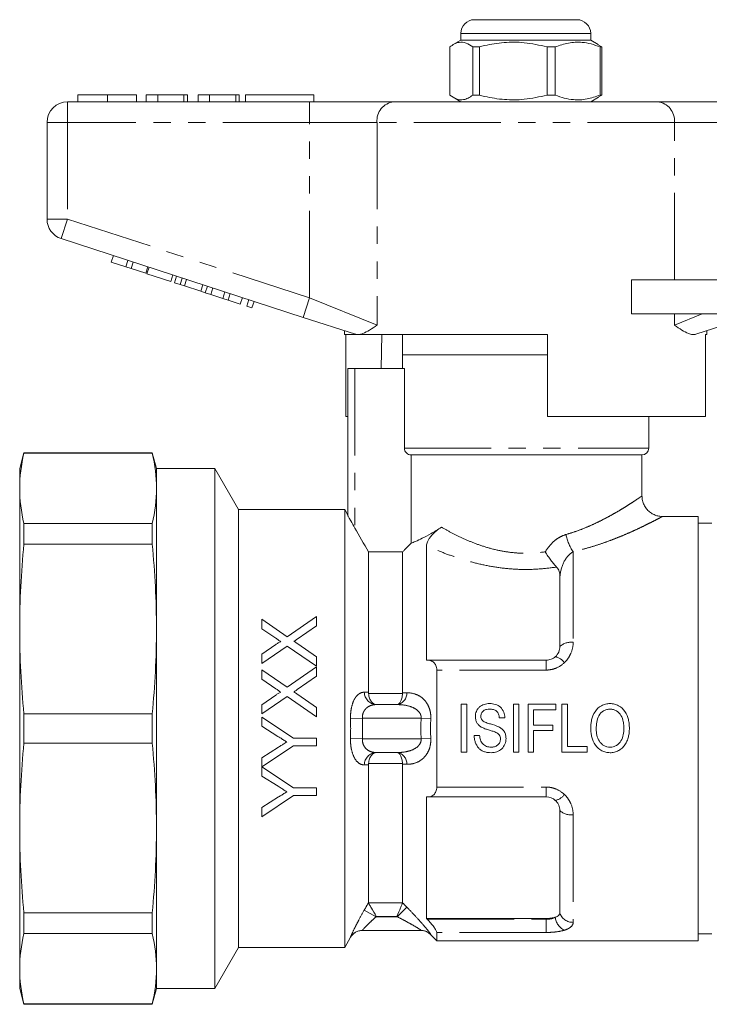
# Model space of a CAD drawing. Units: millimetres. Extents: x 165 to 242, y 91 to 256.
# Drawn here: x 165 to 216, y 184 to 256 of the extents above; entities that cross this region are included whole.
import ezdxf

# ---------------------------------------------------------------- set-up
doc = ezdxf.new("R2010")
doc.units = ezdxf.units.MM
doc.linetypes.add('PHANTOM', pattern=[12.7, 6.35, -1.27, 1.27, -1.27, 1.27, -1.27])

msp = doc.modelspace()

# ---------------------------------------------------------------- linework, layer by layer
at = {"color": 7, "linetype": 'Continuous', "lineweight": 15}
for p, q in [((198.359, 255.72), (201.427, 255.72)), ((201.427, 255.72), (205.859, 255.72)), ((197.359, 254.72), (197.359, 254.22)), ((206.859, 254.22), (206.859, 254.72)), ((197.359, 254.22), (196.801, 253.898)), ((206.859, 254.22), (197.359, 254.22)), ((207.418, 253.898), (206.859, 254.22)), ((196.554, 253.73), (196.554, 250.211)), ((198.719, 253.73), (198.239, 253.73)), ((198.239, 250.211), (198.239, 253.73)), ((198.719, 250.211), (198.719, 253.73)), ((204.274, 253.73), (203.679, 253.73)), ((203.679, 253.73), (203.679, 250.211)), ((204.274, 250.211), (204.274, 253.73)), ((207.414, 253.891), (207.665, 253.73)), ((207.665, 253.73), (207.549, 253.73)), ((207.549, 253.73), (207.549, 250.211)), ((207.665, 253.73), (207.665, 250.211)), ((168.609, 249.72), (186.312, 249.72)), ((169.366, 250.22), (169.366, 249.72)), ((171.519, 250.22), (171.519, 249.72)), ((173.661, 250.22), (173.661, 249.72)), ((174.366, 250.22), (174.366, 249.72)), ((175.199, 250.22), (174.366, 250.22)), ((175.199, 250.22), (175.199, 249.72)), ((177.122, 250.22), (175.199, 250.22)), ((177.122, 250.22), (177.122, 249.72)), ((177.379, 250.22), (177.122, 250.22)), ((177.379, 250.22), (177.379, 249.72)), ((178.148, 250.22), (178.148, 249.72)), ((178.981, 250.22), (178.148, 250.22)), ((178.981, 250.22), (178.981, 249.72)), ((180.904, 250.22), (178.981, 250.22)), ((180.904, 250.22), (180.904, 249.72)), ((181.161, 250.22), (180.904, 250.22)), ((181.161, 250.22), (181.161, 249.72)), ((181.609, 250.22), (181.609, 249.72)), ((181.609, 250.22), (186.609, 250.22)), ((186.312, 249.72), (192.467, 249.72)), ((186.609, 250.22), (186.609, 249.72)), ((192.467, 249.72), (211.752, 249.72)), ((196.793, 250.047), (197.359, 249.72)), ((198.719, 250.211), (198.239, 250.211)), ((204.274, 250.211), (203.679, 250.211)), ((206.859, 249.72), (207.425, 250.047)), ((207.665, 250.211), (207.414, 250.067)), ((207.665, 250.211), (207.549, 250.211)), ((211.752, 249.72), (217.907, 249.72)), ((167.109, 241.147), (167.109, 248.22)), ((185.848, 233.969), (168.146, 239.72)), ((171.807, 238.005), (171.962, 238.481)), ((171.807, 238.005), (172.874, 237.658)), ((172.874, 237.658), (173.029, 238.134)), ((172.874, 237.658), (173.258, 237.534)), ((173.258, 237.534), (173.413, 238.009)), ((173.258, 237.534), (174.325, 237.187)), ((174.325, 237.187), (174.48, 237.662)), ((174.411, 237.159), (174.565, 237.635)), ((174.411, 237.159), (176.16, 236.591)), ((176.16, 236.591), (176.315, 237.066)), ((176.433, 236.502), (176.587, 236.978)), ((176.843, 236.369), (176.998, 236.844)), ((177.162, 236.265), (177.317, 236.741)), ((209.855, 234.22), (209.855, 236.72)), ((216.109, 236.72), (209.855, 236.72)), ((176.433, 236.502), (176.843, 236.369)), ((176.843, 236.369), (177.162, 236.265)), ((177.162, 236.265), (178.359, 235.876)), ((178.359, 235.876), (178.513, 236.352)), ((178.678, 235.773), (178.833, 236.248)), ((179.088, 235.639), (179.243, 236.115)), ((178.359, 235.876), (178.678, 235.773)), ((178.678, 235.773), (179.088, 235.639)), ((179.088, 235.639), (179.958, 235.357)), ((179.958, 235.357), (180.113, 235.832)), ((179.958, 235.357), (180.342, 235.232)), ((180.342, 235.232), (180.497, 235.707)), ((181.239, 234.941), (181.393, 235.416)), ((180.342, 235.232), (181.239, 234.941)), ((181.708, 234.788), (181.863, 235.264)), ((181.708, 234.788), (182.092, 234.663)), ((182.092, 234.663), (182.247, 235.139)), ((189.662, 232.729), (185.848, 233.969)), ((216.109, 234.22), (209.855, 234.22)), ((218.37, 233.969), (214.557, 232.729)), ((188.859, 232.99), (188.859, 232.72)), ((189.693, 232.72), (188.859, 232.72)), ((188.956, 226.72), (188.956, 232.72)), ((189.693, 232.72), (189.662, 232.729)), ((203.709, 232.72), (189.979, 232.72)), ((191.58, 232.72), (191.538, 230.22)), ((193.109, 232.72), (193.109, 231.22)), ((203.709, 232.72), (203.709, 226.72)), ((215.359, 232.72), (215.243, 232.72)), ((215.243, 226.72), (215.243, 232.72)), ((215.359, 232.72), (215.359, 232.99)), ((193.109, 231.22), (193.109, 230.22)), ((203.709, 231.22), (193.109, 231.22)), ((193.109, 231.22), (202.109, 231.22)), ((202.109, 231.22), (203.709, 231.22)), ((189.109, 219.486), (189.109, 230.22)), ((189.609, 230.22), (189.109, 230.22)), ((189.609, 230.22), (193.235, 230.22)), ((193.235, 230.22), (193.235, 224.42)), ((188.956, 226.72), (189.109, 226.72)), ((215.243, 226.72), (203.709, 226.72)), ((211.109, 224.42), (211.109, 226.72)), ((165.418, 224.07), (165.109, 222.92)), ((174.801, 224.07), (165.418, 224.07)), ((165.418, 224.07), (165.418, 224.042)), ((174.801, 224.042), (165.418, 224.042)), ((175.109, 222.92), (174.801, 224.07)), ((174.801, 224.042), (174.801, 224.07)), ((210.609, 223.92), (193.743, 223.92)), ((193.743, 223.92), (193.743, 217.471)), ((210.609, 220.918), (210.609, 223.92)), ((165.109, 222.92), (165.109, 221.474)), ((179.377, 222.92), (175.109, 222.92)), ((175.109, 221.474), (175.109, 222.92)), ((181.109, 219.92), (179.377, 222.92)), ((179.377, 203.92), (179.377, 222.92)), ((165.109, 221.474), (165.109, 211.191)), ((175.109, 211.191), (175.109, 221.474)), ((188.877, 219.92), (181.109, 219.92)), ((181.109, 203.92), (181.109, 219.92)), ((189.109, 219.519), (188.877, 219.92)), ((188.877, 203.92), (188.877, 219.92)), ((165.418, 218.906), (165.418, 217.391)), ((165.418, 218.906), (174.801, 218.906)), ((174.801, 217.391), (174.801, 218.906)), ((214.709, 219.42), (212.106, 219.42)), ((214.709, 203.92), (214.709, 219.42)), ((215.709, 218.92), (214.709, 218.92)), ((174.801, 217.391), (165.418, 217.391)), ((190.609, 206.569), (190.609, 216.834)), ((190.609, 216.834), (193.109, 216.834)), ((193.109, 206.529), (193.109, 216.834)), ((194.859, 208.92), (194.859, 217.28)), ((204.609, 215.034), (204.609, 209.92)), ((182.816, 211.908), (182.816, 211.219)), ((184.671, 210.635), (182.816, 211.908)), ((186.816, 212.115), (184.671, 210.635)), ((186.816, 211.434), (186.816, 212.115)), ((165.109, 211.191), (165.109, 196.649)), ((175.109, 196.649), (175.109, 211.191)), ((182.816, 211.219), (183.83, 210.524)), ((185.403, 210.46), (186.816, 211.434)), ((186.817, 209.162), (185.44, 210.108)), ((183.83, 210.055), (182.817, 209.357)), ((182.818, 208.677), (184.665, 209.951)), ((184.665, 209.951), (186.818, 208.474)), ((182.817, 209.357), (182.818, 208.677)), ((186.818, 208.474), (186.817, 209.162)), ((194.916, 208.92), (194.859, 208.92)), ((194.916, 208.92), (203.609, 208.92)), ((182.818, 208.216), (182.818, 207.526)), ((184.672, 206.943), (182.818, 208.216)), ((186.818, 208.422), (184.672, 206.943)), ((186.818, 207.742), (186.818, 208.422)), ((195.609, 199.645), (195.609, 208.196)), ((182.818, 207.526), (183.832, 206.831)), ((185.405, 206.768), (186.818, 207.742)), ((183.831, 206.363), (182.819, 205.664)), ((182.819, 204.985), (184.666, 206.259)), ((184.666, 206.259), (186.819, 204.781)), ((186.819, 205.47), (185.442, 206.415)), ((182.819, 205.664), (182.819, 204.985)), ((186.819, 204.781), (186.819, 205.47)), ((191.174, 205.67), (192.717, 205.67)), ((197.799, 205.701), (197.395, 205.701)), ((197.395, 205.701), (197.395, 202.201)), ((197.799, 202.201), (197.799, 205.701)), ((201.613, 205.701), (201.209, 205.701)), ((201.209, 205.701), (201.209, 202.201)), ((201.613, 202.201), (201.613, 205.701)), ((204.306, 205.701), (202.286, 205.701)), ((202.286, 205.701), (202.286, 202.201)), ((202.69, 204.175), (202.69, 205.297)), ((202.69, 205.297), (204.306, 205.297)), ((204.306, 205.297), (204.306, 205.701)), ((205.158, 205.701), (204.754, 205.701)), ((204.754, 205.701), (204.754, 202.201)), ((205.158, 202.605), (205.158, 205.701)), ((165.418, 204.992), (165.418, 202.849)), ((165.418, 204.992), (174.801, 204.992)), ((174.801, 202.849), (174.801, 204.992)), ((182.819, 204.761), (182.82, 204.094)), ((185.125, 203.224), (182.819, 204.761)), ((200.177, 204.714), (200.581, 204.714)), ((179.377, 184.92), (179.377, 203.92)), ((181.109, 187.92), (181.109, 203.92)), ((182.82, 204.094), (183.997, 203.349)), ((188.877, 187.92), (188.877, 203.92)), ((204.081, 204.175), (202.69, 204.175)), ((202.69, 202.201), (202.69, 203.771)), ((202.69, 203.771), (204.081, 203.771)), ((204.081, 203.771), (204.081, 204.175)), ((214.709, 188.42), (214.709, 203.92)), ((186.82, 203.225), (185.125, 203.224)), ((186.82, 202.66), (186.82, 203.225)), ((198.741, 203.412), (198.338, 203.412)), ((174.801, 202.849), (165.418, 202.849)), ((182.821, 201.13), (185.125, 202.66)), ((184.043, 202.564), (182.821, 201.788)), ((185.125, 202.66), (186.82, 202.66)), ((197.395, 202.201), (197.799, 202.201)), ((201.209, 202.201), (201.613, 202.201)), ((202.286, 202.201), (202.69, 202.201)), ((204.754, 202.201), (206.594, 202.201)), ((206.594, 202.605), (205.158, 202.605)), ((206.594, 202.201), (206.594, 202.605)), ((182.821, 201.788), (182.821, 201.13)), ((192.717, 202.17), (191.174, 202.17)), ((182.821, 201.12), (182.821, 200.453)), ((185.127, 199.583), (182.821, 201.12)), ((190.609, 191.193), (190.609, 201.272)), ((193.109, 191.185), (193.109, 201.312)), ((182.821, 200.453), (183.999, 199.708)), ((186.822, 199.583), (185.127, 199.583)), ((186.822, 199.019), (186.822, 199.583)), ((182.822, 197.479), (185.127, 199.019)), ((184.045, 198.923), (182.822, 198.147)), ((185.127, 199.019), (186.822, 199.019)), ((194.859, 198.92), (194.916, 198.92)), ((194.859, 190.044), (194.859, 198.92)), ((203.609, 198.92), (194.916, 198.92)), ((182.822, 198.147), (182.822, 197.479)), ((204.609, 197.92), (204.609, 190.446)), ((165.109, 196.649), (165.109, 186.367)), ((175.109, 186.367), (175.109, 196.649)), ((165.418, 190.45), (174.801, 190.45)), ((165.418, 190.45), (165.418, 188.935)), ((174.801, 188.935), (174.801, 190.45)), ((194.916, 189.983), (194.859, 190.044)), ((194.859, 190.044), (203.609, 190.044)), ((174.801, 188.935), (165.418, 188.935)), ((188.877, 187.92), (189.31, 188.67)), ((194.463, 189.17), (190.166, 189.17)), ((195.152, 188.878), (195.609, 188.42)), ((195.609, 188.42), (195.609, 189.022)), ((214.709, 188.92), (215.709, 188.92)), ((179.377, 184.92), (181.109, 187.92)), ((181.109, 187.92), (188.877, 187.92)), ((195.609, 188.42), (214.709, 188.42)), ((165.109, 186.367), (165.109, 184.92)), ((175.109, 184.92), (175.109, 186.367)), ((165.109, 184.92), (165.418, 183.77)), ((174.801, 183.77), (175.109, 184.92)), ((175.109, 184.92), (179.377, 184.92)), ((165.418, 183.799), (174.801, 183.799)), ((165.418, 183.799), (165.418, 183.77)), ((165.418, 183.77), (174.801, 183.77)), ((174.801, 183.77), (174.801, 183.799))]:
    msp.add_line(p, q, dxfattribs=at)
at = {"color": 8, "linetype": 'PHANTOM', "lineweight": 0}
for p, q in [((201.244, 254.72), (197.359, 254.72)), ((206.859, 254.72), (201.244, 254.72)), ((168.609, 248.22), (168.609, 249.72)), ((186.312, 248.22), (186.312, 249.72)), ((167.109, 248.22), (168.609, 248.22)), ((168.609, 248.22), (168.609, 241.147)), ((186.312, 248.22), (168.609, 248.22)), ((191.236, 248.22), (186.312, 248.22)), ((186.312, 235.395), (186.312, 248.22)), ((191.236, 248.22), (191.236, 233.395)), ((212.983, 248.22), (191.236, 248.22)), ((212.983, 236.72), (212.983, 248.22)), ((217.907, 248.22), (212.983, 248.22)), ((167.109, 241.147), (168.609, 241.147)), ((168.146, 239.72), (168.609, 241.147)), ((168.609, 241.147), (186.312, 235.395)), ((185.848, 233.969), (186.312, 235.395)), ((186.312, 235.395), (191.236, 233.395)), ((212.983, 233.395), (212.983, 234.22)), ((212.983, 233.395), (215.015, 234.22)), ((189.609, 230.22), (189.609, 218.576)), ((193.235, 224.42), (211.109, 224.42)), ((205.578, 216.848), (205.578, 210.226)), ((203.609, 208.92), (203.609, 208.196)), ((203.609, 208.196), (195.609, 208.196)), ((190.615, 206.474), (193.107, 206.474)), ((190.166, 204.67), (189.3, 204.647)), ((194.463, 204.67), (190.166, 204.67)), ((195.17, 204.637), (194.463, 204.67)), ((190.166, 203.17), (189.3, 203.194)), ((190.166, 203.17), (194.463, 203.17)), ((195.17, 203.204), (194.463, 203.17)), ((193.107, 201.367), (190.615, 201.367)), ((195.609, 199.645), (203.609, 199.645)), ((203.609, 199.645), (203.609, 198.92)), ((205.578, 197.615), (205.578, 189.761)), ((190.615, 191.174), (193.107, 191.174)), ((193.425, 190.864), (192.717, 190.17)), ((191.174, 190.17), (190.308, 190.661)), ((191.187, 190.193), (191.174, 190.17)), ((191.174, 190.17), (192.717, 190.17)), ((192.695, 190.193), (191.187, 190.193)), ((192.717, 190.17), (192.695, 190.193)), ((194.916, 189.983), (203.609, 189.983)), ((203.609, 189.983), (203.609, 190.044)), ((203.609, 189.983), (203.609, 189.022)), ((195.17, 188.877), (195.153, 188.878)), ((203.609, 189.022), (195.609, 189.022))]:
    msp.add_line(p, q, dxfattribs=at)
at = {"color": 7, "linetype": 'Continuous', "lineweight": 15}
for centre, radius, start, end in [((198.359, 254.72), 1, 90, 180), ((205.859, 254.72), 1, 0, 90), ((168.609, 248.22), 1.5, 90, 180), ((168.609, 241.147), 1.5, 180, 252), ((210.609, 224.42), 0.5, 270, 0), ((190.176, 188.171), 1, 90.8397, 150.07839), ((194.445, 188.17), 1, 44.99659, 87.79643)]:
    msp.add_arc(centre, radius, start, end, dxfattribs=at)
at = {"color": 8, "linetype": 'PHANTOM', "lineweight": 0}
for centre, radius, start, end in [((192.616, 248.343), 1.386, 96.18189, 185.06996), ((211.603, 248.343), 1.386, 354.93004, 83.81811), ((208.208, 218.675), 3.203, 190.36942, 214.7899), ((205.437, 208.982), 1.251, 83.55659, 131.42167), ((204.092, 208.184), 1.002, 33.04587, 79.73046), ((191.234, 206.595), 0.927, 181.42211, 266.25026), ((192.577, 206.506), 0.848, 279.51181, 1.71945), ((191.234, 201.246), 0.927, 93.74974, 178.57789), ((192.577, 201.335), 0.848, 358.28055, 80.48819), ((204.092, 199.657), 1.002, 280.26954, 326.95413), ((205.437, 198.859), 1.251, 228.57833, 276.44341), ((205.451, 190.252), 1.186, 185.59833, 244.06154), ((205.55, 190.748), 0.988, 197.81727, 271.61518), ((190.166, 188.171), 1, 90.00408, 150.05206), ((194.463, 188.172), 0.998, 44.89496, 89.99437)]:
    msp.add_arc(centre, radius, start, end, dxfattribs=at)
at = {"color": 7, "linetype": 'Continuous', "lineweight": 15}
for points, knots in [([(198.239, 253.73), (198.075, 253.84), (197.744, 254.065), (197.289, 254.1), (196.89, 253.967), (196.666, 253.809), (196.554, 253.73)], [0, 0, 0, 0, 0.2947, 0.596246, 0.797057, 1, 1, 1, 1]), ([(198.719, 253.73), (198.847, 253.762), (199.439, 253.913), (200.53, 254.088), (202.081, 254.089), (203.12, 253.855), (203.679, 253.73)], [0, 0, 0, 0, 0.07896, 0.365173, 0.658395, 1, 1, 1, 1]), ([(204.274, 253.73), (204.592, 253.84), (205.236, 254.065), (206.121, 254.1), (206.897, 253.967), (207.331, 253.809), (207.549, 253.73)], [0, 0, 0, 0, 0.2947, 0.596246, 0.797057, 1, 1, 1, 1]), ([(171.519, 250.22), (171.285, 250.22), (170.816, 250.22), (170.181, 250.22), (169.69, 250.22), (169.405, 250.22), (169.379, 250.22), (169.366, 250.22)], [0, 0, 0, 0, 0.186758, 0.373113, 0.559668, 0.779563, 1, 1, 1, 1]), ([(173.661, 250.22), (173.651, 250.22), (173.632, 250.22), (173.433, 250.22), (173.069, 250.22), (172.594, 250.22), (172.072, 250.22), (171.704, 250.22), (171.519, 250.22)], [0, 0, 0, 0, 0.186937, 0.373638, 0.560021, 0.706619, 0.85322, 1, 1, 1, 1]), ([(196.554, 250.211), (196.718, 250.1), (197.049, 249.876), (197.504, 249.841), (197.903, 249.974), (198.126, 250.132), (198.239, 250.211)], [0, 0, 0, 0, 0.2947, 0.596246, 0.797057, 1, 1, 1, 1]), ([(203.679, 250.211), (203.12, 250.086), (202.093, 249.855), (200.543, 249.851), (199.451, 250.025), (198.847, 250.179), (198.719, 250.211)], [0, 0, 0, 0, 0.341603, 0.627469, 0.921041, 1, 1, 1, 1]), ([(207.549, 250.211), (207.232, 250.1), (206.588, 249.876), (205.702, 249.841), (204.927, 249.974), (204.493, 250.132), (204.274, 250.211)], [0, 0, 0, 0, 0.2947, 0.596246, 0.797057, 1, 1, 1, 1]), ([(191.236, 233.395), (191.233, 233.394), (191.045, 233.268), (190.687, 233.03), (190.275, 232.8), (190.055, 232.741), (189.979, 232.72)], [0, 0, 0, 0, 0.004912, 0.396748, 0.793522, 1, 1, 1, 1]), ([(214.557, 232.729), (214.474, 232.716), (214.307, 232.688), (213.967, 232.794), (213.535, 233.025), (213.176, 233.266), (212.985, 233.394), (212.983, 233.395)], [0, 0, 0, 0, 0.196671, 0.39829, 0.694801, 0.996275, 1, 1, 1, 1]), ([(189.693, 232.72), (189.717, 232.72), (189.773, 232.72), (189.903, 232.72), (189.979, 232.72)], [0, 0, 0, 0, 0.420926, 1, 1, 1, 1]), ([(193.743, 223.92), (193.61, 223.92), (193.479, 223.974), (193.291, 224.157), (193.235, 224.287), (193.235, 224.42)], [0, 0, 0, 0, 0.5, 0.5, 1, 1, 1, 1]), ([(212.107, 219.428), (212.042, 219.427), (211.882, 219.426), (211.628, 219.491), (211.353, 219.613), (211.1, 219.796), (210.878, 220.042), (210.716, 220.333), (210.624, 220.635), (210.615, 220.83), (210.612, 220.918)], [0, 0, 0, 0, 0.081884, 0.204418, 0.331276, 0.464779, 0.601251, 0.751365, 0.887148, 1, 1, 1, 1]), ([(189.609, 218.576), (189.506, 218.756), (189.407, 218.932), (189.265, 219.189), (189.219, 219.272), (189.162, 219.38), (189.144, 219.413), (189.118, 219.465), (189.109, 219.483), (189.109, 219.486)], [0, 0, 0, 0, 0.5, 0.5, 0.75, 0.75, 0.875, 0.875, 1, 1, 1, 1]), ([(193.743, 217.471), (193.894, 217.53), (194.166, 217.638), (194.741, 217.923), (194.955, 218.036), (195.424, 218.304), (195.679, 218.46), (195.949, 218.638)], [0, 0, 0, 0, 0.5, 0.5, 0.75, 0.75, 1, 1, 1, 1]), ([(194.859, 217.28), (194.859, 217.321), (194.864, 217.364), (194.884, 217.459), (194.9, 217.511), (194.948, 217.624), (194.98, 217.686), (195.063, 217.82), (195.116, 217.892), (195.234, 218.035), (195.301, 218.107), (195.435, 218.239), (195.504, 218.3), (195.702, 218.467), (195.829, 218.558), (195.949, 218.638)], [0, 0, 0, 0, 0.125, 0.125, 0.25, 0.25, 0.375, 0.375, 0.5, 0.5, 0.625, 0.625, 0.75, 0.75, 1, 1, 1, 1]), ([(193.109, 216.834), (193.154, 216.879), (193.199, 216.924), (193.244, 216.97), (193.411, 217.137), (193.577, 217.304), (193.743, 217.471)], [0.0039158269, 0.0039158269, 0.0039158269, 0.0039158269, 0.0041074745, 0.0041074745, 0.0041074745, 0.004814464, 0.004814464, 0.004814464, 0.004814464]), ([(204.369, 215.726), (204.303, 215.791), (204.234, 215.865), (204.093, 216.029), (204.019, 216.12), (203.877, 216.311), (203.806, 216.412), (203.668, 216.622), (203.602, 216.731), (203.54, 216.839)], [0, 0, 0, 0, 0.25, 0.25, 0.5, 0.5, 0.75, 0.75, 1, 1, 1, 1]), ([(204.609, 215.034), (204.609, 215.159), (204.597, 215.281), (204.527, 215.515), (204.469, 215.628), (204.369, 215.726)], [0, 0, 0, 0, 0.5, 0.5, 1, 1, 1, 1]), ([(183.83, 210.524), (183.894, 210.48), (183.957, 210.437), (184.021, 210.393), (184.052, 210.371), (184.084, 210.35), (184.116, 210.328), (184.148, 210.306), (184.179, 210.284), (184.211, 210.263)], [0, 0, 0, 0, 0.0002379223, 0.0002379223, 0.0002379223, 0.0003568868, 0.0003568868, 0.0003568868, 0.0004758523, 0.0004758523, 0.0004758523, 0.0004758523]), ([(184.211, 210.263), (184.174, 210.262), (184.14, 210.245), (184.074, 210.212), (184.043, 210.193), (183.95, 210.137), (183.89, 210.096), (183.83, 210.055)], [0, 0, 0, 0, 0.25, 0.25, 0.5, 0.5, 1, 1, 1, 1]), ([(185.165, 210.296), (185.185, 210.31), (185.205, 210.323), (185.225, 210.337), (185.255, 210.357), (185.285, 210.378), (185.314, 210.398), (185.344, 210.419), (185.374, 210.44), (185.403, 210.46)], [0, 0, 0, 0, 0.0000745284, 0.0000745284, 0.0000745284, 0.0001863231, 0.0001863231, 0.0001863231, 0.0002981203, 0.0002981203, 0.0002981203, 0.0002981203]), ([(185.44, 210.108), (185.417, 210.123), (185.394, 210.139), (185.371, 210.155), (185.337, 210.178), (185.302, 210.201), (185.268, 210.225), (185.234, 210.249), (185.2, 210.272), (185.165, 210.296)], [0, 0, 0, 0, 0.0000856762, 0.0000856762, 0.0000856762, 0.0002141921, 0.0002141921, 0.0002141921, 0.0003427112, 0.0003427112, 0.0003427112, 0.0003427112]), ([(204.271, 209.17), (204.38, 209.267), (204.466, 209.386), (204.58, 209.643), (204.609, 209.782), (204.609, 209.92)], [0, 0, 0, 0, 0.5, 0.5, 1, 1, 1, 1]), ([(195.609, 208.196), (195.609, 208.318), (195.586, 208.43), (195.506, 208.619), (195.449, 208.696), (195.318, 208.813), (195.243, 208.855), (195.086, 208.908), (195.003, 208.92), (194.916, 208.92)], [0, 0, 0, 0, 0.25, 0.25, 0.5, 0.5, 0.75, 0.75, 1, 1, 1, 1]), ([(203.609, 208.92), (203.735, 208.92), (203.858, 208.944), (204.083, 209.032), (204.185, 209.095), (204.271, 209.17)], [0, 0, 0, 0, 0.5, 0.5, 1, 1, 1, 1]), ([(184.213, 206.57), (184.176, 206.57), (184.142, 206.553), (184.077, 206.52), (184.046, 206.502), (183.952, 206.445), (183.892, 206.404), (183.831, 206.363)], [0, 0, 0, 0, 0.25, 0.25, 0.5, 0.5, 1, 1, 1, 1]), ([(183.832, 206.831), (183.895, 206.788), (183.959, 206.744), (184.022, 206.701), (184.054, 206.679), (184.086, 206.657), (184.118, 206.636), (184.149, 206.614), (184.181, 206.592), (184.213, 206.57)], [0, 0, 0, 0, 0.0002319569, 0.0002319569, 0.0002319569, 0.0003479376, 0.0003479376, 0.0003479376, 0.0004639191, 0.0004639191, 0.0004639191, 0.0004639191]), ([(185.167, 206.604), (185.187, 206.617), (185.207, 206.631), (185.227, 206.645), (185.256, 206.665), (185.286, 206.686), (185.316, 206.706), (185.346, 206.727), (185.375, 206.747), (185.405, 206.768)], [0, 0, 0, 0, 0.0000726495, 0.0000726495, 0.0000726495, 0.0001816251, 0.0001816251, 0.0001816251, 0.0002906026, 0.0002906026, 0.0002906026, 0.0002906026]), ([(185.442, 206.415), (185.419, 206.431), (185.396, 206.447), (185.373, 206.462), (185.35, 206.478), (185.327, 206.493), (185.304, 206.509), (185.258, 206.541), (185.213, 206.572), (185.167, 206.604)], [0, 0, 0, 0, 0.0000836461, 0.0000836461, 0.0000836461, 0.0001672926, 0.0001672926, 0.0001672926, 0.0003345813, 0.0003345813, 0.0003345813, 0.0003345813]), ([(190.615, 206.474), (190.629, 206.351), (190.656, 206.237), (190.731, 206.035), (190.778, 205.949), (190.934, 205.741), (191.062, 205.67), (191.187, 205.67)], [0, 0, 0, 0, 0.25, 0.25, 0.5, 0.5, 1, 1, 1, 1]), ([(193.107, 206.474), (193.097, 206.356), (193.079, 206.245), (193.027, 206.045), (192.994, 205.958), (192.881, 205.745), (192.788, 205.67), (192.695, 205.67)], [0, 0, 0, 0, 0.25, 0.25, 0.5, 0.5, 1, 1, 1, 1]), ([(199.469, 205.746), (199.403, 205.743), (199.337, 205.741), (199.206, 205.723), (199.142, 205.708), (198.951, 205.647), (198.83, 205.586), (198.681, 205.455), (198.637, 205.406), (198.561, 205.297), (198.53, 205.237), (198.479, 205.116), (198.459, 205.052), (198.433, 204.921), (198.43, 204.854), (198.427, 204.787)], [0, 0, 0, 0, 0.125, 0.125, 0.25, 0.25, 0.5, 0.5, 0.625, 0.625, 0.75, 0.75, 0.875, 0.875, 1, 1, 1, 1]), ([(198.831, 204.819), (198.832, 204.899), (198.848, 204.977), (198.918, 205.118), (198.97, 205.18), (199.096, 205.273), (199.171, 205.302), (199.326, 205.336), (199.405, 205.341), (199.485, 205.342)], [0, 0, 0, 0, 0.25, 0.25, 0.5, 0.5, 0.75, 0.75, 1, 1, 1, 1]), ([(200.581, 204.714), (200.577, 204.785), (200.572, 204.856), (200.544, 204.994), (200.524, 205.062), (200.445, 205.261), (200.366, 205.383), (200.156, 205.574), (200.027, 205.641), (199.824, 205.706), (199.754, 205.722), (199.612, 205.741), (199.541, 205.744), (199.469, 205.746)], [0, 0, 0, 0, 0.125, 0.125, 0.25, 0.25, 0.5, 0.5, 0.75, 0.75, 0.875, 0.875, 1, 1, 1, 1]), ([(199.485, 205.342), (199.573, 205.34), (199.66, 205.334), (199.829, 205.287), (199.911, 205.247), (200.04, 205.128), (200.088, 205.052), (200.152, 204.889), (200.168, 204.801), (200.177, 204.714)], [0, 0, 0, 0, 0.25, 0.25, 0.5, 0.5, 0.75, 0.75, 1, 1, 1, 1]), ([(208.279, 205.746), (208.224, 205.744), (208.169, 205.743), (208.062, 205.731), (208.008, 205.721), (207.85, 205.684), (207.746, 205.645), (207.462, 205.489), (207.302, 205.333), (207.059, 204.969), (206.979, 204.763), (206.905, 204.445), (206.889, 204.338), (206.868, 204.122), (206.865, 204.013), (206.863, 203.904)], [0, 0, 0, 0, 0.0625, 0.0625, 0.125, 0.125, 0.25, 0.25, 0.5, 0.5, 0.75, 0.75, 0.875, 0.875, 1, 1, 1, 1]), ([(207.267, 203.899), (207.269, 204.065), (207.277, 204.23), (207.332, 204.556), (207.378, 204.718), (207.543, 205.007), (207.667, 205.126), (207.878, 205.256), (207.954, 205.287), (208.074, 205.32), (208.115, 205.329), (208.198, 205.34), (208.239, 205.341), (208.281, 205.342)], [0, 0, 0, 0, 0.25, 0.25, 0.5, 0.5, 0.75, 0.75, 0.875, 0.875, 0.9375, 0.9375, 1, 1, 1, 1]), ([(209.69, 203.945), (209.689, 204.052), (209.685, 204.159), (209.66, 204.369), (209.643, 204.474), (209.566, 204.783), (209.484, 204.985), (209.243, 205.339), (209.083, 205.487), (208.801, 205.644), (208.702, 205.682), (208.547, 205.721), (208.494, 205.73), (208.387, 205.743), (208.333, 205.745), (208.279, 205.746)], [0, 0, 0, 0, 0.125, 0.125, 0.25, 0.25, 0.5, 0.5, 0.75, 0.75, 0.875, 0.875, 0.9375, 0.9375, 1, 1, 1, 1]), ([(208.281, 205.342), (208.321, 205.341), (208.362, 205.339), (208.441, 205.329), (208.48, 205.321), (208.597, 205.289), (208.671, 205.256), (208.876, 205.131), (208.99, 205.011), (209.154, 204.735), (209.207, 204.582), (209.257, 204.347), (209.269, 204.268), (209.283, 204.109), (209.285, 204.029), (209.286, 203.949)], [0, 0, 0, 0, 0.0625, 0.0625, 0.125, 0.125, 0.25, 0.25, 0.5, 0.5, 0.75, 0.75, 0.875, 0.875, 1, 1, 1, 1]), ([(198.427, 204.787), (198.43, 204.711), (198.435, 204.635), (198.471, 204.488), (198.5, 204.415), (198.575, 204.283), (198.623, 204.222), (198.733, 204.116), (198.796, 204.072), (198.861, 204.031)], [0, 0, 0, 0, 0.25, 0.25, 0.5, 0.5, 0.75, 0.75, 1, 1, 1, 1]), ([(198.942, 204.51), (198.924, 204.532), (198.906, 204.554), (198.877, 204.602), (198.866, 204.628), (198.839, 204.707), (198.833, 204.763), (198.831, 204.819)], [0, 0, 0, 0, 0.25, 0.25, 0.5, 0.5, 1, 1, 1, 1]), ([(200.151, 204.04), (199.955, 204.136), (199.745, 204.195), (199.431, 204.284), (199.326, 204.314), (199.123, 204.391), (199.021, 204.434), (198.942, 204.51)], [0, 0, 0, 0, 0.5, 0.5, 0.75, 0.75, 1, 1, 1, 1]), ([(198.861, 204.031), (198.943, 203.983), (199.029, 203.945), (199.207, 203.879), (199.297, 203.85), (199.479, 203.795), (199.569, 203.768), (199.75, 203.712), (199.84, 203.683), (199.927, 203.643)], [0, 0, 0, 0, 0.25, 0.25, 0.5, 0.5, 0.75, 0.75, 1, 1, 1, 1]), ([(199.927, 203.643), (199.973, 203.62), (200.019, 203.597), (200.103, 203.537), (200.142, 203.502), (200.205, 203.42), (200.229, 203.373), (200.26, 203.275), (200.265, 203.223), (200.267, 203.17)], [0, 0, 0, 0, 0.25, 0.25, 0.5, 0.5, 0.75, 0.75, 1, 1, 1, 1]), ([(200.671, 203.194), (200.668, 203.282), (200.662, 203.369), (200.619, 203.537), (200.585, 203.62), (200.494, 203.769), (200.435, 203.836), (200.304, 203.951), (200.228, 203.997), (200.151, 204.04)], [0, 0, 0, 0, 0.25, 0.25, 0.5, 0.5, 0.75, 0.75, 1, 1, 1, 1]), ([(206.863, 203.904), (206.865, 203.799), (206.87, 203.695), (206.898, 203.488), (206.918, 203.387), (207.004, 203.085), (207.085, 202.889), (207.33, 202.548), (207.485, 202.404), (207.764, 202.255), (207.861, 202.217), (208.064, 202.167), (208.171, 202.158), (208.277, 202.156)], [0, 0, 0, 0, 0.125, 0.125, 0.25, 0.25, 0.5, 0.5, 0.75, 0.75, 0.875, 0.875, 1, 1, 1, 1]), ([(208.275, 202.56), (208.196, 202.562), (208.118, 202.569), (207.967, 202.608), (207.893, 202.638), (207.693, 202.756), (207.58, 202.87), (207.408, 203.132), (207.35, 203.279), (207.298, 203.509), (207.286, 203.587), (207.27, 203.742), (207.268, 203.82), (207.267, 203.899)], [0, 0, 0, 0, 0.125, 0.125, 0.25, 0.25, 0.5, 0.5, 0.75, 0.75, 0.875, 0.875, 1, 1, 1, 1]), ([(209.286, 203.949), (209.284, 203.788), (209.275, 203.629), (209.21, 203.318), (209.157, 203.162), (208.989, 202.888), (208.876, 202.768), (208.668, 202.641), (208.593, 202.61), (208.438, 202.569), (208.356, 202.562), (208.275, 202.56)], [0, 0, 0, 0, 0.25, 0.25, 0.5, 0.5, 0.75, 0.75, 0.875, 0.875, 1, 1, 1, 1]), ([(208.277, 202.156), (208.33, 202.157), (208.384, 202.159), (208.489, 202.172), (208.541, 202.181), (208.695, 202.219), (208.796, 202.26), (208.984, 202.359), (209.072, 202.419), (209.232, 202.562), (209.3, 202.643), (209.42, 202.818), (209.471, 202.913), (209.555, 203.108), (209.588, 203.208), (209.641, 203.414), (209.661, 203.52), (209.685, 203.732), (209.689, 203.838), (209.69, 203.945)], [0, 0, 0, 0, 0.0625, 0.0625, 0.125, 0.125, 0.25, 0.25, 0.375, 0.375, 0.5, 0.5, 0.625, 0.625, 0.75, 0.75, 0.875, 0.875, 1, 1, 1, 1]), ([(183.997, 203.349), (184.05, 203.315), (184.104, 203.282), (184.157, 203.248), (184.238, 203.197), (184.318, 203.146), (184.398, 203.095), (184.478, 203.044), (184.558, 202.993), (184.638, 202.942)], [0, 0, 0, 0, 0.0001898955, 0.0001898955, 0.0001898955, 0.0004747475, 0.0004747475, 0.0004747475, 0.0007596086, 0.0007596086, 0.0007596086, 0.0007596086]), ([(184.638, 202.942), (184.588, 202.911), (184.539, 202.88), (184.489, 202.848), (184.415, 202.801), (184.34, 202.753), (184.266, 202.706), (184.192, 202.659), (184.117, 202.611), (184.043, 202.564)], [0, 0, 0, 0, 0.0001764621, 0.0001764621, 0.0001764621, 0.0004411644, 0.0004411644, 0.0004411644, 0.000705873, 0.000705873, 0.000705873, 0.000705873]), ([(198.338, 203.412), (198.341, 203.329), (198.346, 203.246), (198.374, 203.083), (198.394, 203.003), (198.475, 202.768), (198.557, 202.618), (198.729, 202.434), (198.793, 202.381), (198.933, 202.292), (199.011, 202.256), (199.169, 202.203), (199.252, 202.183), (199.419, 202.161), (199.503, 202.157), (199.587, 202.156)], [0, 0, 0, 0, 0.125, 0.125, 0.25, 0.25, 0.5, 0.5, 0.625, 0.625, 0.75, 0.75, 0.875, 0.875, 1, 1, 1, 1]), ([(199.57, 202.56), (199.515, 202.562), (199.459, 202.564), (199.351, 202.583), (199.297, 202.598), (199.141, 202.66), (199.045, 202.721), (198.892, 202.88), (198.838, 202.981), (198.77, 203.191), (198.753, 203.301), (198.741, 203.412)], [0, 0, 0, 0, 0.125, 0.125, 0.25, 0.25, 0.5, 0.5, 0.75, 0.75, 1, 1, 1, 1]), ([(200.267, 203.17), (200.265, 203.127), (200.263, 203.084), (200.244, 203), (200.23, 202.959), (200.194, 202.88), (200.173, 202.843), (200.121, 202.774), (200.09, 202.742), (199.99, 202.66), (199.91, 202.619), (199.786, 202.583), (199.744, 202.574), (199.657, 202.562), (199.614, 202.561), (199.57, 202.56)], [0, 0, 0, 0, 0.125, 0.125, 0.25, 0.25, 0.375, 0.375, 0.5, 0.5, 0.75, 0.75, 0.875, 0.875, 1, 1, 1, 1]), ([(199.587, 202.156), (199.657, 202.158), (199.727, 202.161), (199.864, 202.183), (199.931, 202.2), (200.129, 202.269), (200.253, 202.341), (200.459, 202.535), (200.537, 202.654), (200.617, 202.848), (200.637, 202.915), (200.665, 203.053), (200.669, 203.124), (200.671, 203.194)], [0, 0, 0, 0, 0.125, 0.125, 0.25, 0.25, 0.5, 0.5, 0.75, 0.75, 0.875, 0.875, 1, 1, 1, 1]), ([(190.615, 201.367), (190.629, 201.49), (190.656, 201.604), (190.731, 201.806), (190.778, 201.892), (190.934, 202.1), (191.062, 202.17), (191.187, 202.17)], [0, 0, 0, 0, 0.25, 0.25, 0.5, 0.5, 1, 1, 1, 1]), ([(193.107, 201.367), (193.097, 201.485), (193.079, 201.596), (193.027, 201.796), (192.994, 201.883), (192.881, 202.096), (192.788, 202.17), (192.695, 202.17)], [0, 0, 0, 0, 0.25, 0.25, 0.5, 0.5, 1, 1, 1, 1]), ([(183.999, 199.708), (184.052, 199.674), (184.106, 199.64), (184.159, 199.607), (184.239, 199.556), (184.32, 199.505), (184.4, 199.454), (184.48, 199.403), (184.56, 199.352), (184.64, 199.301)], [0, 0, 0, 0, 0.0001920629, 0.0001920629, 0.0001920629, 0.0004801691, 0.0004801691, 0.0004801691, 0.0007682874, 0.0007682874, 0.0007682874, 0.0007682874]), ([(194.916, 198.92), (195.003, 198.92), (195.085, 198.933), (195.243, 198.986), (195.318, 199.028), (195.449, 199.145), (195.506, 199.221), (195.586, 199.41), (195.609, 199.523), (195.609, 199.645)], [0, 0, 0, 0, 0.25, 0.25, 0.5, 0.5, 0.75, 0.75, 1, 1, 1, 1]), ([(184.64, 199.301), (184.59, 199.27), (184.54, 199.239), (184.491, 199.207), (184.416, 199.16), (184.342, 199.112), (184.267, 199.065), (184.193, 199.018), (184.119, 198.97), (184.045, 198.923)], [0, 0, 0, 0, 0.0001788273, 0.0001788273, 0.0001788273, 0.0004470811, 0.0004470811, 0.0004470811, 0.0007153435, 0.0007153435, 0.0007153435, 0.0007153435]), ([(204.609, 197.92), (204.609, 198.059), (204.581, 198.197), (204.495, 198.391), (204.459, 198.452), (204.375, 198.568), (204.325, 198.622), (204.271, 198.67)], [0, 0, 0, 0, 0.5, 0.5, 0.75, 0.75, 1, 1, 1, 1]), ([(190.615, 191.174), (190.629, 191.149), (190.656, 191.102), (190.731, 190.975), (190.778, 190.895), (190.934, 190.626), (191.062, 190.408), (191.187, 190.193)], [0, 0, 0, 0, 0.25, 0.25, 0.5, 0.5, 1, 1, 1, 1]), ([(193.107, 191.174), (193.097, 191.15), (193.079, 191.106), (193.027, 190.982), (192.994, 190.904), (192.881, 190.636), (192.788, 190.413), (192.695, 190.193)], [0, 0, 0, 0, 0.25, 0.25, 0.5, 0.5, 1, 1, 1, 1]), ([(195.609, 189.022), (195.609, 189.057), (195.586, 189.115), (195.506, 189.258), (195.449, 189.343), (195.318, 189.52), (195.243, 189.614), (195.086, 189.799), (195.003, 189.892), (194.916, 189.983)], [0, 0, 0, 0, 0.25, 0.25, 0.5, 0.5, 0.75, 0.75, 1, 1, 1, 1]), ([(203.609, 190.044), (203.732, 190.044), (203.853, 190.052), (204.079, 190.083), (204.182, 190.107), (204.271, 190.136)], [0, 0, 0, 0, 0.5, 0.5, 1, 1, 1, 1]), ([(204.271, 190.136), (204.38, 190.173), (204.466, 190.22), (204.58, 190.325), (204.609, 190.384), (204.609, 190.446)], [0, 0, 0, 0, 0.5, 0.5, 1, 1, 1, 1]), ([(195.153, 188.878), (195.153, 188.878), (195.152, 188.878), (195.152, 188.878), (195.152, 188.878)], [0, 0, 0, 0, 0.881491, 1, 1, 1, 1])]:
    msp.add_open_spline(points, degree=3, knots=knots, dxfattribs=at)
for points in [[(165.109, 221.474), (165.109, 222.33), (165.218, 223.186), (165.418, 224.042)], [(175.109, 221.474), (175.109, 222.33), (175.001, 223.186), (174.801, 224.042)], [(165.418, 218.906), (165.218, 219.762), (165.109, 220.618), (165.109, 221.474)], [(174.801, 218.906), (175.001, 219.762), (175.109, 220.618), (175.109, 221.474)], [(189.609, 218.576), (189.943, 217.995), (190.276, 217.415), (190.609, 216.834)], [(165.109, 211.191), (165.109, 213.258), (165.218, 215.324), (165.418, 217.391)], [(175.109, 211.191), (175.109, 213.258), (175.001, 215.324), (174.801, 217.391)], [(165.418, 204.992), (165.218, 207.059), (165.109, 209.125), (165.109, 211.191)], [(174.801, 204.992), (175.001, 207.059), (175.109, 209.125), (175.109, 211.191)], [(190.609, 206.569), (190.609, 206.537), (190.611, 206.505), (190.615, 206.474)], [(193.107, 206.474), (193.109, 206.492), (193.109, 206.51), (193.109, 206.529)], [(165.109, 196.649), (165.109, 198.716), (165.218, 200.782), (165.418, 202.849)], [(175.109, 196.649), (175.109, 198.716), (175.001, 200.782), (174.801, 202.849)], [(190.615, 201.367), (190.611, 201.336), (190.609, 201.304), (190.609, 201.272)], [(193.109, 201.312), (193.109, 201.331), (193.109, 201.349), (193.107, 201.367)], [(204.271, 198.67), (204.098, 198.822), (203.86, 198.92), (203.609, 198.92)], [(165.418, 190.45), (165.218, 192.517), (165.109, 194.583), (165.109, 196.649)], [(174.801, 190.45), (175.001, 192.517), (175.109, 194.583), (175.109, 196.649)], [(190.609, 191.193), (190.609, 191.186), (190.611, 191.18), (190.615, 191.174)], [(193.107, 191.174), (193.109, 191.177), (193.109, 191.181), (193.109, 191.185)], [(165.109, 186.367), (165.109, 187.223), (165.218, 188.079), (165.418, 188.935)], [(175.109, 186.367), (175.109, 187.223), (175.001, 188.079), (174.801, 188.935)], [(165.418, 183.799), (165.218, 184.655), (165.109, 185.511), (165.109, 186.367)], [(174.801, 183.799), (175.001, 184.655), (175.109, 185.511), (175.109, 186.367)]]:
    msp.add_open_spline(points, degree=3, dxfattribs=at)
at = {"color": 8, "linetype": 'PHANTOM', "lineweight": 0}
for points, knots in [([(205.057, 218.099), (205.284, 218.168), (205.739, 218.308), (206.385, 218.554), (207.003, 218.82), (207.581, 219.097), (208.113, 219.374), (208.602, 219.645), (209.052, 219.91), (209.475, 220.17), (209.855, 220.413), (210.176, 220.625), (210.375, 220.759), (210.505, 220.848), (210.579, 220.899), (210.615, 220.924), (210.607, 220.919), (210.606, 220.918)], [0, 0, 0, 0, 0.0705555, 0.1416911, 0.214469, 0.2877536, 0.3584472, 0.4295802, 0.5021418, 0.5752335, 0.6581844, 0.7411154, 0.8238729, 0.8656405, 0.9273571, 0.9896268, 1, 1, 1, 1]), ([(212.106, 219.419), (212.107, 219.419), (212.117, 219.425), (212.076, 219.403), (211.975, 219.349), (211.796, 219.254), (211.544, 219.122), (211.221, 218.957), (210.937, 218.816), (210.626, 218.665), (210.288, 218.504), (209.765, 218.265), (209.185, 218.015), (208.554, 217.761), (207.878, 217.51), (207.157, 217.269), (206.392, 217.041), (205.85, 216.913), (205.578, 216.848)], [0, 0, 0, 0, 0.006695, 0.068489, 0.131523, 0.198006, 0.26518, 0.334414, 0.404295, 0.416999, 0.487458, 0.558454, 0.631011, 0.704063, 0.776811, 0.850026, 0.924741, 1, 1, 1, 1]), ([(195.949, 218.638), (196.181, 218.503), (196.426, 218.367), (196.94, 218.097), (197.208, 217.964), (197.767, 217.707), (198.059, 217.583), (198.669, 217.349), (198.989, 217.24), (199.648, 217.047), (199.989, 216.964), (200.681, 216.833), (201.032, 216.785), (201.742, 216.73), (202.104, 216.722), (202.828, 216.75), (203.186, 216.785), (203.54, 216.839)], [0, 0, 0, 0, 0.125, 0.125, 0.25, 0.25, 0.375, 0.375, 0.5, 0.5, 0.625, 0.625, 0.75, 0.75, 0.875, 0.875, 1, 1, 1, 1]), ([(203.54, 216.839), (203.718, 217.135), (203.936, 217.402), (204.322, 217.731), (204.461, 217.829), (204.749, 217.989), (204.9, 218.054), (205.057, 218.099)], [0, 0, 0, 0, 0.5, 0.5, 0.75, 0.75, 1, 1, 1, 1]), ([(204.369, 215.726), (203.945, 215.66), (203.516, 215.61), (202.649, 215.551), (202.207, 215.54), (201.335, 215.561), (200.903, 215.592), (200.048, 215.69), (199.622, 215.758), (198.792, 215.925), (198.385, 216.024), (197.601, 216.241), (197.225, 216.36), (196.5, 216.609), (196.152, 216.74), (195.483, 217.008), (195.162, 217.145), (194.859, 217.28)], [0, 0, 0, 0, 0.125, 0.125, 0.25, 0.25, 0.375, 0.375, 0.5, 0.5, 0.625, 0.625, 0.75, 0.75, 0.875, 0.875, 1, 1, 1, 1]), ([(205.578, 216.848), (205.292, 216.688), (205.06, 216.406), (204.741, 215.76), (204.652, 215.4), (204.609, 215.034)], [0, 0, 0, 0, 0.5, 0.5, 1, 1, 1, 1]), ([(205.578, 210.226), (205.578, 209.954), (205.523, 209.681), (205.36, 209.297), (205.291, 209.171), (205.13, 208.939), (205.038, 208.831), (204.932, 208.731)], [0, 0, 0, 0, 0.5, 0.5, 0.75, 0.75, 1, 1, 1, 1]), ([(204.932, 208.731), (204.757, 208.565), (204.551, 208.431), (204.214, 208.292), (204.095, 208.256), (203.855, 208.209), (203.733, 208.196), (203.609, 208.196)], [0, 0, 0, 0, 0.5, 0.5, 0.75, 0.75, 1, 1, 1, 1]), ([(190.308, 206.572), (190.172, 206.574), (190.042, 206.535), (189.857, 206.409), (189.799, 206.356), (189.689, 206.229), (189.636, 206.154), (189.494, 205.898), (189.416, 205.682), (189.341, 205.317), (189.322, 205.186), (189.3, 204.92), (189.296, 204.785), (189.3, 204.647)], [0, 0, 0, 0, 0.25, 0.25, 0.375, 0.375, 0.5, 0.5, 0.75, 0.75, 0.875, 0.875, 1, 1, 1, 1]), ([(195.17, 204.637), (195.178, 204.79), (195.169, 204.939), (195.119, 205.229), (195.079, 205.367), (194.975, 205.618), (194.911, 205.733), (194.768, 205.936), (194.688, 206.025), (194.432, 206.258), (194.243, 206.365), (193.843, 206.503), (193.637, 206.534), (193.425, 206.532)], [0, 0, 0, 0, 0.125, 0.125, 0.25, 0.25, 0.375, 0.375, 0.5, 0.5, 0.75, 0.75, 1, 1, 1, 1]), ([(190.166, 204.67), (190.162, 204.752), (190.167, 204.831), (190.197, 204.986), (190.221, 205.059), (190.282, 205.191), (190.32, 205.251), (190.403, 205.357), (190.449, 205.403), (190.597, 205.525), (190.706, 205.581), (190.935, 205.654), (191.053, 205.67), (191.174, 205.67)], [0, 0, 0, 0, 0.125, 0.125, 0.25, 0.25, 0.375, 0.375, 0.5, 0.5, 0.75, 0.75, 1, 1, 1, 1]), ([(192.717, 205.67), (192.9, 205.67), (193.081, 205.658), (193.438, 205.601), (193.614, 205.557), (193.949, 205.423), (194.111, 205.335), (194.312, 205.136), (194.372, 205.059), (194.453, 204.877), (194.473, 204.774), (194.463, 204.67)], [0, 0, 0, 0, 0.25, 0.25, 0.5, 0.5, 0.75, 0.75, 0.875, 0.875, 1, 1, 1, 1]), ([(189.3, 203.194), (189.296, 203.056), (189.3, 202.917), (189.322, 202.651), (189.341, 202.523), (189.418, 202.153), (189.494, 201.943), (189.686, 201.599), (189.796, 201.474), (190.042, 201.306), (190.172, 201.267), (190.308, 201.269)], [0, 0, 0, 0, 0.125, 0.125, 0.25, 0.25, 0.5, 0.5, 0.75, 0.75, 1, 1, 1, 1]), ([(191.174, 202.17), (191.053, 202.17), (190.935, 202.187), (190.707, 202.26), (190.598, 202.315), (190.402, 202.476), (190.314, 202.581), (190.221, 202.781), (190.197, 202.854), (190.167, 203.008), (190.162, 203.089), (190.166, 203.17)], [0, 0, 0, 0, 0.25, 0.25, 0.5, 0.5, 0.75, 0.75, 0.875, 0.875, 1, 1, 1, 1]), ([(194.463, 203.17), (194.473, 203.067), (194.453, 202.962), (194.371, 202.782), (194.312, 202.705), (194.111, 202.507), (193.949, 202.418), (193.614, 202.284), (193.438, 202.24), (193.081, 202.183), (192.9, 202.17), (192.717, 202.17)], [0, 0, 0, 0, 0.125, 0.125, 0.25, 0.25, 0.5, 0.5, 0.75, 0.75, 1, 1, 1, 1]), ([(193.425, 201.309), (193.637, 201.307), (193.843, 201.338), (194.243, 201.476), (194.432, 201.583), (194.688, 201.815), (194.768, 201.905), (194.911, 202.107), (194.975, 202.222), (195.079, 202.474), (195.119, 202.612), (195.169, 202.902), (195.178, 203.051), (195.17, 203.204)], [0, 0, 0, 0, 0.25, 0.25, 0.5, 0.5, 0.625, 0.625, 0.75, 0.75, 0.875, 0.875, 1, 1, 1, 1]), ([(203.609, 199.645), (203.733, 199.645), (203.855, 199.632), (204.094, 199.585), (204.213, 199.549), (204.552, 199.41), (204.756, 199.276), (204.932, 199.11)], [0, 0, 0, 0, 0.25, 0.25, 0.5, 0.5, 1, 1, 1, 1]), ([(204.932, 199.11), (205.038, 199.01), (205.13, 198.902), (205.291, 198.67), (205.36, 198.544), (205.523, 198.16), (205.578, 197.887), (205.578, 197.615)], [0, 0, 0, 0, 0.25, 0.25, 0.5, 0.5, 1, 1, 1, 1]), ([(195.17, 188.877), (195.178, 188.876), (195.169, 188.895), (195.119, 188.967), (195.079, 189.02), (194.975, 189.151), (194.911, 189.23), (194.768, 189.4), (194.688, 189.494), (194.432, 189.788), (194.243, 189.999), (193.843, 190.431), (193.637, 190.648), (193.425, 190.864)], [0, 0, 0, 0, 0.125, 0.125, 0.25, 0.25, 0.375, 0.375, 0.5, 0.5, 0.75, 0.75, 1, 1, 1, 1]), ([(190.308, 190.661), (190.172, 190.421), (190.042, 190.183), (189.857, 189.836), (189.799, 189.724), (189.689, 189.51), (189.636, 189.405), (189.494, 189.118), (189.416, 188.955), (189.341, 188.787), (189.322, 188.743), (189.3, 188.685), (189.296, 188.67), (189.3, 188.67)], [0, 0, 0, 0, 0.25, 0.25, 0.375, 0.375, 0.5, 0.5, 0.75, 0.75, 0.875, 0.875, 1, 1, 1, 1]), ([(190.166, 189.17), (190.162, 189.17), (190.167, 189.18), (190.197, 189.218), (190.221, 189.246), (190.282, 189.313), (190.32, 189.353), (190.403, 189.44), (190.449, 189.487), (190.597, 189.635), (190.706, 189.741), (190.935, 189.956), (191.053, 190.064), (191.174, 190.17)], [0, 0, 0, 0, 0.125, 0.125, 0.25, 0.25, 0.375, 0.375, 0.5, 0.5, 0.75, 0.75, 1, 1, 1, 1]), ([(192.717, 190.17), (192.9, 190.077), (193.081, 189.983), (193.438, 189.791), (193.614, 189.693), (193.949, 189.502), (194.111, 189.407), (194.312, 189.282), (194.372, 189.244), (194.453, 189.187), (194.473, 189.17), (194.463, 189.17)], [0, 0, 0, 0, 0.25, 0.25, 0.5, 0.5, 0.75, 0.75, 0.875, 0.875, 1, 1, 1, 1]), ([(203.609, 189.983), (203.735, 189.983), (203.858, 189.997), (204.083, 190.049), (204.185, 190.087), (204.271, 190.136)], [0, 0, 0, 0, 0.5, 0.5, 1, 1, 1, 1]), ([(205.578, 189.761), (205.578, 189.64), (205.523, 189.528), (205.36, 189.382), (205.291, 189.336), (205.13, 189.255), (205.038, 189.218), (204.932, 189.186)], [0, 0, 0, 0, 0.5, 0.5, 0.75, 0.75, 1, 1, 1, 1]), ([(189.31, 188.67), (189.31, 188.67), (189.314, 188.671), (189.307, 188.67), (189.3, 188.67)], [0, 0, 0, 0, 0.007179, 1, 1, 1, 1]), ([(204.932, 189.186), (204.757, 189.132), (204.551, 189.091), (204.214, 189.05), (204.095, 189.039), (203.855, 189.025), (203.733, 189.022), (203.609, 189.022)], [0, 0, 0, 0, 0.5, 0.5, 0.75, 0.75, 1, 1, 1, 1])]:
    msp.add_open_spline(points, degree=3, knots=knots, dxfattribs=at)
for points in [[(190.308, 206.572), (190.408, 206.571), (190.509, 206.57), (190.609, 206.569)], [(193.109, 206.529), (193.214, 206.53), (193.319, 206.531), (193.425, 206.532)], [(189.3, 203.194), (189.314, 203.678), (189.314, 204.163), (189.3, 204.647)], [(190.166, 204.67), (190.18, 204.171), (190.18, 203.67), (190.166, 203.17)], [(194.463, 203.17), (194.439, 203.67), (194.439, 204.171), (194.463, 204.67)], [(195.17, 204.637), (195.146, 204.16), (195.146, 203.681), (195.17, 203.204)], [(190.609, 201.272), (190.509, 201.271), (190.408, 201.27), (190.308, 201.269)], [(193.425, 201.309), (193.319, 201.31), (193.214, 201.311), (193.109, 201.312)], [(190.308, 190.661), (190.408, 190.838), (190.509, 191.016), (190.609, 191.193)], [(193.109, 191.185), (193.214, 191.078), (193.319, 190.971), (193.425, 190.864)]]:
    msp.add_open_spline(points, degree=3, dxfattribs=at)

doc.saveas('drawing.dxf')
